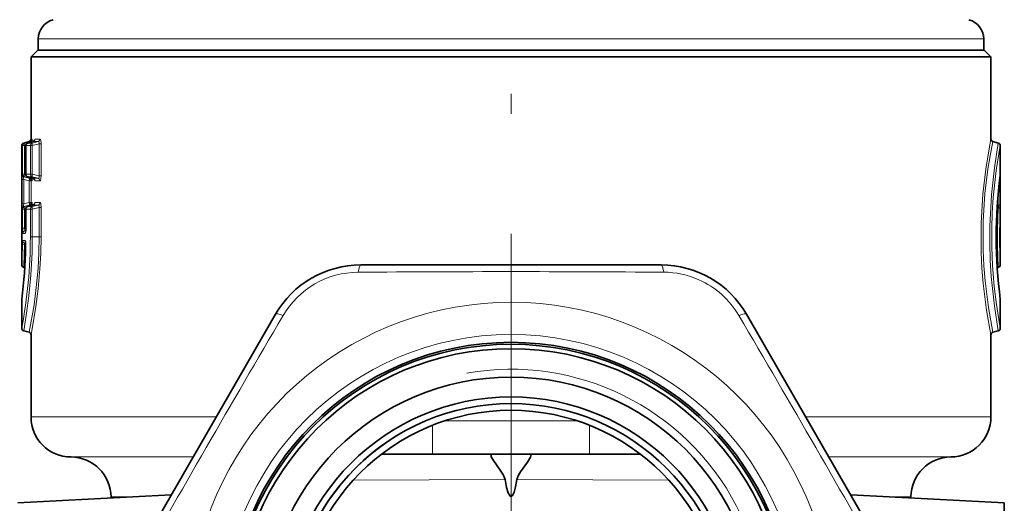
# Model space of a CAD drawing. Extents: x 0 to 210, y 0 to 297.
# Drawn here: x 54 to 79, y 162 to 174 of the extents above; entities that cross this region are included whole.
import ezdxf

# ---------------------------------------------------------------- set-up
doc = ezdxf.new("R2010")
doc.units = 0
doc.linetypes.add('DASHDOT', pattern=[18.5, 12, -3, 0.5, -3])

msp = doc.modelspace()

# ---------------------------------------------------------------- linework, layer by layer
at = {"color": 7, "linetype": 'DASHDOT', "lineweight": 13}
msp.add_line((66.219513, 205.394302), (66.219513, 134.065079), dxfattribs=at)
at = {"color": 7, "lineweight": 35}
for p, q in [((54.399967, 173.270493), (54.394905, 172.980545)), ((78.039055, 173.270493), (78.044121, 172.980545)), ((54.386177, 172.980545), (54.219513, 172.813889)), ((54.219513, 172.813889), (60.466408, 172.813889)), ((54.219513, 172.813889), (54.219513, 170.760895)), ((54.386177, 172.980545), (60.54631, 172.980545)), ((60.466408, 172.813889), (78.219513, 172.813889)), ((60.54631, 172.980545), (78.052849, 172.980545)), ((60.550495, 172.980545), (78.044121, 172.980545)), ((78.052849, 172.980545), (78.219513, 172.813889)), ((78.219513, 172.813889), (78.219513, 170.760895)), ((53.986179, 167.618378), (53.986179, 170.596069)), ((54.035591, 170.660461), (54.170101, 170.696503)), ((54.087379, 170.596176), (54.087379, 169.881592)), ((54.268127, 170.696991), (54.136227, 170.660416)), ((78.403435, 170.660461), (78.268921, 170.696503)), ((78.45285, 167.618378), (78.45285, 170.596069)), ((54.136227, 169.817352), (54.268127, 169.780777)), ((54.087379, 169.009521), (54.087379, 168.53598)), ((54.268127, 169.110321), (54.136227, 169.073761)), ((54.035591, 167.55397), (54.062935, 167.546646)), ((62.466736, 167.613892), (69.97229, 167.613892)), ((78.403435, 167.55397), (78.376091, 167.546646)), ((53.986179, 166.746063), (53.986725, 166.754562)), ((53.986179, 166.031708), (53.986179, 166.746063)), ((78.45285, 166.746063), (78.452301, 166.754562)), ((78.45285, 166.031708), (78.45285, 166.746063)), ((56.577763, 159.880554), (60.33054, 166.380554)), ((72.108482, 166.380554), (75.861267, 159.880554)), ((54.035591, 165.967316), (54.170101, 165.931274)), ((78.403435, 165.967316), (78.268921, 165.931274)), ((54.219513, 165.866867), (54.219513, 163.813889)), ((78.219513, 165.866867), (78.219513, 163.813889)), ((64.255676, 162.880554), (62.975544, 162.880554)), ((64.255676, 162.880554), (68.18335, 162.880554)), ((68.18335, 162.880554), (69.463486, 162.880554)), ((53.886177, 161.664688), (57.723953, 161.865814)), ((56.219513, 161.813889), (56.219513, 161.786957)), ((78.552849, 161.664688), (74.715073, 161.865814)), ((76.219513, 161.813889), (76.219513, 161.786957)), ((78.552849, 161.664688), (78.552849, 160.093872))]:
    msp.add_line(p, q, dxfattribs=at)
at = {"color": 7, "lineweight": 13}
for p, q in [((60.552921, 173.270493), (54.399967, 173.270493)), ((78.039055, 173.270493), (60.552921, 173.270493)), ((54.006138, 170.596085), (53.986179, 170.596069)), ((54.006138, 170.596085), (54.055443, 170.596085)), ((54.006138, 170.596085), (54.006138, 169.881683)), ((54.055443, 170.660477), (54.035591, 170.660461)), ((54.192413, 170.696609), (54.055443, 170.660477)), ((54.087917, 170.60466), (54.055443, 170.596085)), ((54.055443, 170.596085), (54.055443, 169.881683)), ((54.087936, 170.596176), (54.087379, 170.596176)), ((54.20285, 170.596313), (54.087936, 170.596176)), ((54.087936, 170.596176), (54.087936, 169.881592)), ((54.26815, 170.69696), (54.136795, 170.660538)), ((54.251083, 170.660629), (54.136795, 170.660538)), ((54.192413, 170.696609), (54.170101, 170.696503)), ((54.20285, 170.596313), (54.20285, 169.881454)), ((54.20285, 170.596313), (54.251083, 170.596313)), ((54.241703, 170.760986), (54.219513, 170.760895)), ((54.396271, 170.697586), (54.251083, 170.660629)), ((54.422359, 170.639908), (54.251083, 170.596313)), ((54.251083, 170.596313), (54.251083, 169.881454)), ((54.396271, 170.697586), (54.26815, 170.69696)), ((54.444431, 170.761887), (54.317024, 170.761322)), ((54.422359, 170.639908), (54.422359, 169.83786)), ((54.422359, 170.639908), (54.470375, 170.639908)), ((54.470375, 170.639908), (54.470375, 169.83786)), ((54.006138, 169.881683), (53.988129, 169.881699)), ((54.006138, 169.881683), (54.055443, 169.881683)), ((54.087917, 169.873108), (54.055443, 169.881683)), ((54.087936, 169.881592), (54.087379, 169.881592)), ((54.20285, 169.881454), (54.087936, 169.881592)), ((54.20285, 169.881454), (54.251083, 169.881454)), ((54.422359, 169.83786), (54.251083, 169.881454)), ((78.450005, 169.85524), (78.450531, 169.863663)), ((53.986504, 169.753342), (54.035915, 169.753342)), ((53.986504, 169.753342), (53.986504, 169.137756)), ((54.035915, 169.753342), (54.035915, 169.137756)), ((54.035915, 169.753342), (54.172775, 169.716858)), ((54.037533, 169.817307), (54.172775, 169.78125)), ((54.055443, 169.817291), (54.037533, 169.817307)), ((54.192421, 169.781158), (54.055443, 169.817291)), ((54.136795, 169.81723), (54.26815, 169.780807)), ((54.251083, 169.817139), (54.136795, 169.81723)), ((54.172775, 169.716858), (54.172775, 169.17424)), ((54.172775, 169.716858), (54.222176, 169.716858)), ((54.192421, 169.781158), (54.172787, 169.78125)), ((54.241703, 169.716782), (54.222176, 169.716858)), ((54.222176, 169.716858), (54.222176, 169.17424)), ((54.396271, 169.780182), (54.251083, 169.817139)), ((54.396271, 169.780182), (54.26815, 169.780807)), ((54.444431, 169.715881), (54.317024, 169.716446)), ((54.422359, 169.83786), (54.470375, 169.83786)), ((78.452522, 169.736877), (78.435486, 169.736877)), ((78.452522, 169.736877), (78.452522, 169.108627)), ((78.403107, 169.427765), (78.403107, 169.108627)), ((53.986504, 169.137756), (54.035915, 169.137756)), ((54.172775, 169.17424), (54.035915, 169.137756)), ((54.172775, 169.17424), (54.222176, 169.17424)), ((54.241703, 169.174316), (54.222176, 169.17424)), ((54.444431, 169.175217), (54.317024, 169.174652)), ((54.006138, 169.009415), (53.988129, 169.009399)), ((54.006138, 169.009415), (54.055443, 169.009415)), ((54.006138, 169.009415), (54.006138, 168.529419)), ((54.172775, 169.109848), (54.037533, 169.073792)), ((54.055443, 169.073807), (54.037533, 169.073792)), ((54.055443, 169.073807), (54.192413, 169.10994)), ((54.055443, 169.009415), (54.087917, 169.01799)), ((54.055443, 169.009415), (54.055443, 168.529419)), ((54.087936, 169.009521), (54.087379, 169.009521)), ((54.20285, 169.009644), (54.087936, 169.009521)), ((54.087936, 169.009521), (54.087936, 168.53598)), ((54.26815, 169.110291), (54.136795, 169.073868)), ((54.251083, 169.073959), (54.136795, 169.073868)), ((54.192413, 169.10994), (54.172775, 169.109848)), ((54.20285, 169.009644), (54.251083, 169.009644)), ((54.20285, 169.009644), (54.20285, 168.313889)), ((54.251083, 169.073959), (54.396271, 169.110916)), ((54.251083, 169.009644), (54.422359, 169.053238)), ((54.251083, 169.009644), (54.251083, 168.313889)), ((54.396271, 169.110916), (54.26815, 169.110291)), ((54.422359, 169.053238), (54.422359, 168.313889)), ((54.422359, 169.053238), (54.470375, 169.053238)), ((54.470375, 169.053238), (54.470375, 168.313889)), ((78.374306, 169.052551), (78.402054, 169.046799)), ((78.378204, 169.113678), (78.403107, 169.108627)), ((78.452522, 169.108627), (78.403107, 169.108627)), ((54.006138, 168.529419), (54.055443, 168.529419)), ((54.071854, 168.402832), (54.014221, 168.402756)), ((54.087376, 168.537811), (54.055443, 168.529419)), ((54.085281, 168.472885), (54.06348, 168.467148)), ((54.084858, 168.467163), (54.06348, 168.467148)), ((54.087936, 168.53598), (54.087379, 168.53598)), ((54.069885, 168.224945), (54.012264, 168.225006)), ((54.061535, 168.160629), (54.083149, 168.154907)), ((54.082764, 168.160614), (54.061535, 168.160629)), ((54.20285, 168.313889), (54.251083, 168.313889)), ((54.251083, 168.313889), (54.422359, 168.313889)), ((54.422359, 168.313889), (54.470375, 168.313889)), ((54.054077, 168.114838), (54.085037, 168.107117)), ((54.084969, 168.072556), (54.085487, 168.07132)), ((54.219513, 163.813889), (58.848679, 163.813889)), ((64.554192, 163.713882), (67.884827, 163.713882)), ((73.590347, 163.813889), (78.219513, 163.813889)), ((64.255676, 162.880554), (64.255676, 163.60582)), ((68.18335, 162.880554), (68.18335, 163.60582)), ((55.219513, 162.813889), (58.271324, 162.813889)), ((74.167702, 162.813889), (77.219513, 162.813889)), ((62.275501, 162.237366), (66.072052, 162.248749)), ((66.366974, 162.248749), (70.163528, 162.237366)), ((56.219513, 161.813889), (56.733078, 161.813889)), ((75.705963, 161.813889), (76.219513, 161.813889))]:
    msp.add_line(p, q, dxfattribs=at)
at = {"color": 7, "linetype": 'DASHDOT', "lineweight": 13, "ltscale": 0.031628}
msp.add_line((66.219513, 162.985977), (66.219513, 161.720856), dxfattribs=at)
at = {"color": 7, "lineweight": 13}
for points in [[(54.204742, 170.679413), (54.201488, 170.691452), (54.198887, 170.694916), (54.194099, 170.696793), (54.192413, 170.696609)], [(54.249268, 170.691772), (54.244995, 170.750626), (54.243546, 170.757767), (54.242802, 170.759842), (54.24231, 170.760635), (54.241703, 170.760986)], [(54.317024, 170.761322), (54.316303, 170.7612), (54.314873, 170.760178), (54.313477, 170.758194), (54.310867, 170.751511), (54.306309, 170.727448)], [(54.422359, 170.639908), (54.422585, 170.678558), (54.415855, 170.691284), (54.406746, 170.697098), (54.396271, 170.697586)], [(54.470375, 170.639908), (54.461731, 170.73172), (54.454895, 170.751923), (54.451065, 170.758026), (54.446636, 170.761475), (54.444431, 170.761887)], [(78.219513, 165.866867), (78.109329, 166.485825), (78.025757, 167.151367), (77.994614, 167.530472), (77.974991, 167.926987), (77.97393, 168.666687), (78.016785, 169.380844), (78.090157, 170.012115), (78.145782, 170.36673), (78.219513, 170.760895)], [(78.268921, 165.931274), (78.155441, 166.549866), (78.07058, 167.215958), (78.039795, 167.595154), (78.021332, 167.991272), (78.023727, 168.710358), (78.069473, 169.400314), (78.14418, 170.004501), (78.199661, 170.340912), (78.268921, 170.696503)], [(78.403435, 170.660461), (78.305092, 170.039429), (78.23172, 169.366394), (78.19088, 168.586258), (78.188889, 168.159424), (78.201141, 167.73645), (78.226288, 167.328796), (78.305176, 166.587799), (78.403435, 165.967316)], [(78.45285, 170.596069), (78.351501, 169.975449), (78.277054, 169.301483), (78.251541, 168.919098), (78.237984, 168.52153), (78.238983, 168.055359), (78.257698, 167.597778), (78.300079, 167.078476), (78.355072, 166.626694), (78.45285, 166.031708)], [(78.450531, 169.863663), (78.450798, 169.865097), (78.45118, 169.864395), (78.451622, 169.85791), (78.452522, 169.736877)], [(54.035915, 169.753342), (54.029922, 169.797974), (54.031513, 169.812454), (54.033718, 169.81633), (54.035126, 169.81723), (54.037533, 169.817307)], [(54.192413, 169.781158), (54.197418, 169.781799), (54.200256, 169.784363), (54.204178, 169.794647), (54.204742, 169.798355)], [(54.241703, 169.716782), (54.242065, 169.716904), (54.242313, 169.717133), (54.242809, 169.717941), (54.243561, 169.720047), (54.245018, 169.72731), (54.249268, 169.785995)], [(54.306309, 169.75032), (54.31078, 169.726563), (54.313564, 169.719406), (54.315079, 169.717377), (54.315853, 169.716782), (54.317024, 169.716446)], [(54.396271, 169.780182), (54.409363, 169.781662), (54.419724, 169.792023), (54.423855, 169.804779), (54.422359, 169.83786)], [(54.444431, 169.715881), (54.448174, 169.717087), (54.450684, 169.719315), (54.455544, 169.727188), (54.467293, 169.778992), (54.470375, 169.83786)], [(54.037533, 169.073792), (54.035538, 169.073746), (54.033787, 169.074707), (54.03191, 169.077591), (54.02998, 169.088654), (54.035915, 169.137756)], [(54.249268, 169.105103), (54.244995, 169.163956), (54.243546, 169.171112), (54.242802, 169.173172), (54.24231, 169.173981), (54.241703, 169.174316)], [(54.317024, 169.174652), (54.316303, 169.17453), (54.314873, 169.173523), (54.313477, 169.171524), (54.310867, 169.164841), (54.306309, 169.140778)], [(54.470375, 169.053238), (54.461731, 169.14505), (54.454895, 169.165253), (54.451065, 169.171356), (54.446636, 169.174805), (54.444431, 169.175217)], [(54.204742, 169.092743), (54.201488, 169.104797), (54.198887, 169.108246), (54.194099, 169.110138), (54.192413, 169.10994)], [(54.422359, 169.053238), (54.422585, 169.091888), (54.415855, 169.10463), (54.406746, 169.110443), (54.396271, 169.110916)], [(78.403107, 169.108627), (78.406647, 169.06279), (78.403587, 169.049011), (78.402054, 169.046799)], [(54.014221, 168.402756), (54.013809, 168.402893), (54.013535, 168.403137), (54.012985, 168.403976), (54.01218, 168.406158), (54.010681, 168.413712), (54.006138, 168.529419)], [(54.06348, 168.467148), (54.06068, 168.46701), (54.058125, 168.467911), (54.055202, 168.470795), (54.051514, 168.48233), (54.055443, 168.529419)], [(54.087936, 168.53598), (54.084072, 168.450043), (54.078907, 168.416718), (54.074932, 168.405396), (54.073524, 168.40358), (54.072815, 168.403076), (54.071854, 168.402832)], [(54.004765, 168.13147), (54.009327, 168.216843), (54.010582, 168.222473), (54.011246, 168.224106), (54.011696, 168.224731), (54.012264, 168.225006)], [(54.035591, 165.967316), (54.109097, 166.412918), (54.16589, 166.843887), (54.21513, 167.360382), (54.245132, 167.926071), (54.251083, 168.313889)], [(54.054077, 168.114838), (54.05249, 168.147858), (54.055321, 168.157547), (54.058113, 168.160263), (54.061535, 168.160629)], [(54.069885, 168.224945), (54.07077, 168.224731), (54.071362, 168.224335), (54.072548, 168.222977), (54.074306, 168.219513), (54.077545, 168.208191), (54.082817, 168.168747), (54.085487, 168.07132)], [(54.422359, 168.313889), (54.415321, 167.917679), (54.394859, 167.530243), (54.35067, 167.047485), (54.294228, 166.619156), (54.170101, 165.931274)], [(54.470375, 168.313889), (54.463444, 167.909378), (54.443264, 167.513535), (54.399277, 167.016312), (54.34293, 166.574417), (54.219513, 165.866867)]]:
    msp.add_lwpolyline(points, dxfattribs=at)
at = {"color": 7, "lineweight": 35}
for points in [[(65.719513, 162.852997), (65.722542, 162.866806), (65.731735, 162.875763), (65.752876, 162.880478)], [(66.072052, 162.248749), (66.041107, 162.337234), (66.012924, 162.388184), (65.950706, 162.482941), (65.778, 162.728409), (65.727707, 162.819031), (65.719513, 162.852997)], [(66.459229, 162.440292), (66.629356, 162.681198), (66.705994, 162.806686), (66.717888, 162.839661), (66.719513, 162.852997)], [(66.719513, 162.852997), (66.716377, 162.867004), (66.706863, 162.875992), (66.685013, 162.880508)], [(66.366974, 162.248749), (66.331863, 162.069534), (66.295471, 161.937256), (66.265228, 161.867035), (66.247139, 161.841858), (66.232224, 161.830475), (66.213211, 161.828171), (66.202774, 161.832672), (66.186424, 161.84816), (66.152061, 161.913925), (66.110649, 162.054581), (66.072052, 162.248749)], [(66.366974, 162.248749), (66.386986, 162.31366), (66.408798, 162.358093), (66.459229, 162.440292)]]:
    msp.add_lwpolyline(points, dxfattribs=at)
at = {"color": 7, "lineweight": 13}
msp.add_circle((66.219513, 158.647217), 7.228596, dxfattribs=at)
at = {"color": 7, "lineweight": 35}
for radius in [7.033334, 6.983334, 6.87349, 6.164159, 5.666667, 5.5, 5.333333]:
    msp.add_circle((66.219513, 158.647217), radius, dxfattribs=at)
for centre, radius, start, end in [((54.899891, 173.261765), 0.5, 105.000006, 178.999997), ((77.539131, 173.261765), 0.5, 1.000002, 74.999999), ((54.052845, 170.596069), 0.066667, 105, 180.000005), ((54.154045, 170.596176), 0.066667, 105.503651, 180.000005), ((54.152847, 170.760895), 0.066667, 285.000001, 360), ((54.252811, 170.755646), 0.060562, 284.632708, 336.876384), ((78.286179, 170.760895), 0.066667, 179.999995, 255), ((78.386177, 170.596069), 0.066667, 0, 74.999999), ((54.154045, 169.881592), 0.066667, 179.999995, 254.496349), ((54.252811, 169.722107), 0.060562, 23.123489, 75.367319), ((90.478333, 168.313766), 12.126586, 172.697194, 187.387377), ((54.252811, 169.168991), 0.060562, 284.632708, 336.876384), ((54.154045, 169.009521), 0.066667, 105.503651, 180.000005), ((53.501701, 168.522217), 0.585661, 351.128357, 1.345655), ((53.426258, 168.1008), 0.659058, 357.55331, 8.31694), ((41.818481, 168.325012), 12.269139, 352.645935, 358.821414), ((54.052845, 167.618378), 0.066667, 180.000009, 254.999987), ((62.466736, 165.147217), 2.466667, 89.999996, 149.999997), ((69.97229, 165.147217), 2.466667, 30.000001, 90.000003), ((78.386177, 167.618378), 0.066667, 285.000015, 359.999989), ((54.052845, 166.031708), 0.066666, 179.999745, 254.999987), ((54.152847, 165.866867), 0.066667, 359.999994, 75.000026), ((78.286179, 165.866867), 0.066667, 104.999972, 179.999991), ((78.386177, 166.031708), 0.066666, 285.000015, 0.000258), ((55.219513, 163.813889), 1, 180.000005, 269.999997), ((77.219513, 163.813889), 1, 269.999997, 0), ((66.219513, 158.647217), 5.5, 118.647885, 298.647887), ((55.219513, 161.813889), 1, 360, 90.000003), ((77.219513, 161.813889), 1, 90.000003, 179.999995)]:
    msp.add_arc(centre, radius, start, end, dxfattribs=at)
at = {"color": 7, "lineweight": 13}
for centre, radius, start, end in [((54.072792, 170.59613), 0.066649, 105.090151, 180.03558), ((54.154537, 170.59639), 0.06658, 105.462376, 180.180339), ((54.175053, 170.760941), 0.066646, 285.101553, 0.041144), ((54.26939, 170.596756), 0.066492, 105.992925, 180.380805), ((54.250423, 170.761108), 0.066577, 285.448779, 0.1799), ((54.377911, 170.761414), 0.066472, 286.045034, 0.411401), ((56.493942, 169.79837), 2.507536, 178.097497, 181.028703), ((54.054794, 169.881699), 0.066665, 179.996522, 254.991196), ((54.072792, 169.881638), 0.066649, 179.96442, 254.909849), ((54.26939, 169.881012), 0.066492, 179.619195, 254.007075), ((90.4785, 168.313797), 12.127305, 172.657579, 187.427512), ((54.175056, 169.716827), 0.066646, 359.959212, 74.898243), ((54.250423, 169.71666), 0.066577, 359.820097, 74.551221), ((54.377911, 169.716354), 0.066472, 359.588599, 73.954966), ((56.478859, 169.092499), 2.492453, 178.959562, 181.90906), ((54.15551, 169.174225), 0.066664, 285.012166, 0.004943), ((54.175053, 169.174271), 0.066646, 285.101553, 0.041144), ((54.250423, 169.174438), 0.066577, 285.448779, 0.179903), ((54.377911, 169.174744), 0.066472, 286.045034, 0.411401), ((54.054794, 169.009399), 0.066665, 105.008804, 180.003478), ((54.154537, 169.00972), 0.06658, 105.462376, 180.180339), ((92.93602, 168.313843), 14.552429, 177.112993, 182.993093), ((78.38652, 168.983521), 0.065052, 1.089838, 76.204789), ((90.560104, 168.313873), 12.127215, 176.828748, 183.28772), ((74.371635, 169.074387), 4.080908, 358.741467, 0.480698), ((54.080872, 168.402817), 0.066642, 105.126734, 180.049951), ((54.138878, 168.402847), 0.067022, 149.367686, 180.014024), ((41.880886, 168.335297), 12.322317, 349.22569, 359.900469), ((54.078915, 168.22496), 0.066644, 179.953519, 254.882132), ((54.136902, 168.22493), 0.067014, 179.986427, 210.525572), ((41.823372, 168.324631), 12.264786, 352.605139, 358.816593), ((41.845345, 168.315079), 12.160806, 356.715679, 359.134915), ((39.396027, 168.317337), 14.659449, 357.015085, 359.20852), ((62.415398, 165.236145), 2.197346, 90.393824, 149.60595), ((66.219444, -355.820679), 523.267711, 89.581797, 90.418188), ((70.024208, 165.238785), 2.194668, 66.024215, 89.620435), ((70.024071, 165.236542), 2.196757, 30.390541, 66.044869), ((66.219513, 158.647217), 8.033334, 291.499473, 248.204078), ((512.168701, -98.821686), 523.737586, 149.582181, 150.417814), ((-379.467926, -98.670319), 523.43521, 29.581918, 30.418039), ((66.219513, 158.647217), 6.359667, 169.999993, 100.000014)]:
    msp.add_arc(centre, radius, start, end, dxfattribs=at)
for centre, major_axis, ratio, start_param, end_param in [((54.072697, 170.596085), (0.017014, -0.064453), 0.2508, 3.156818278, 4.646301502), ((54.268337, 170.596313), (0.016449, -0.064606), 0.251328, 3.192394466, 4.648476787), ((54.072697, 169.881683), (-0.017014, -0.064453), 0.2508, 4.778476459, 6.267959683), ((54.154045, 169.881592), (0.000076, 0.066666), 0.991682, 1.571965944, 2.878734421), ((54.268337, 169.881454), (-0.016449, -0.064606), 0.251328, 4.776301174, 6.232383495), ((54.155525, 169.716858), (-0.017166, -0.064423), 0.25065, 1.637486647, 3.13605027), ((54.155525, 169.716858), (0.00029, 0.066666), 0.999778, 4.716697139, 6.025636524), ((54.155525, 169.17424), (0.017166, -0.064423), 0.25065, 0.005542384, 1.504106007), ((54.072697, 169.009415), (0.000076, -0.066666), 0.998368, 3.402663241, 4.711226072), ((54.072697, 169.009415), (0.017014, -0.064453), 0.2508, 3.156818278, 4.646301502), ((54.268337, 169.009644), (0.000076, -0.066666), 0.982288, 3.407004529, 4.711209806), ((54.268337, 169.009644), (0.016449, -0.064606), 0.251328, 3.192394466, 4.648476787), ((54.071327, 168.13147), (0.066658, -0.000992), 0.261963, 3.198719024, 4.45448614), ((62.466736, 167.280548), (0, -0.333328), 0.224297, 3.141592711, 4.236025853), ((69.972305, 167.280548), (0, -0.333328), 0.224294, 2.047162529, 3.141595077), ((60.619225, 166.213898), (0.288673, -0.166672), 0.224294, 2.047162779, 3.141595188), ((71.819809, 166.213882), (0.288673, 0.166672), 0.224297, 6.283185253, 7.377618844)]:
    msp.add_ellipse(centre, major_axis=major_axis, ratio=ratio, start_param=start_param, end_param=end_param, dxfattribs=at)

doc.saveas('drawing.dxf')
